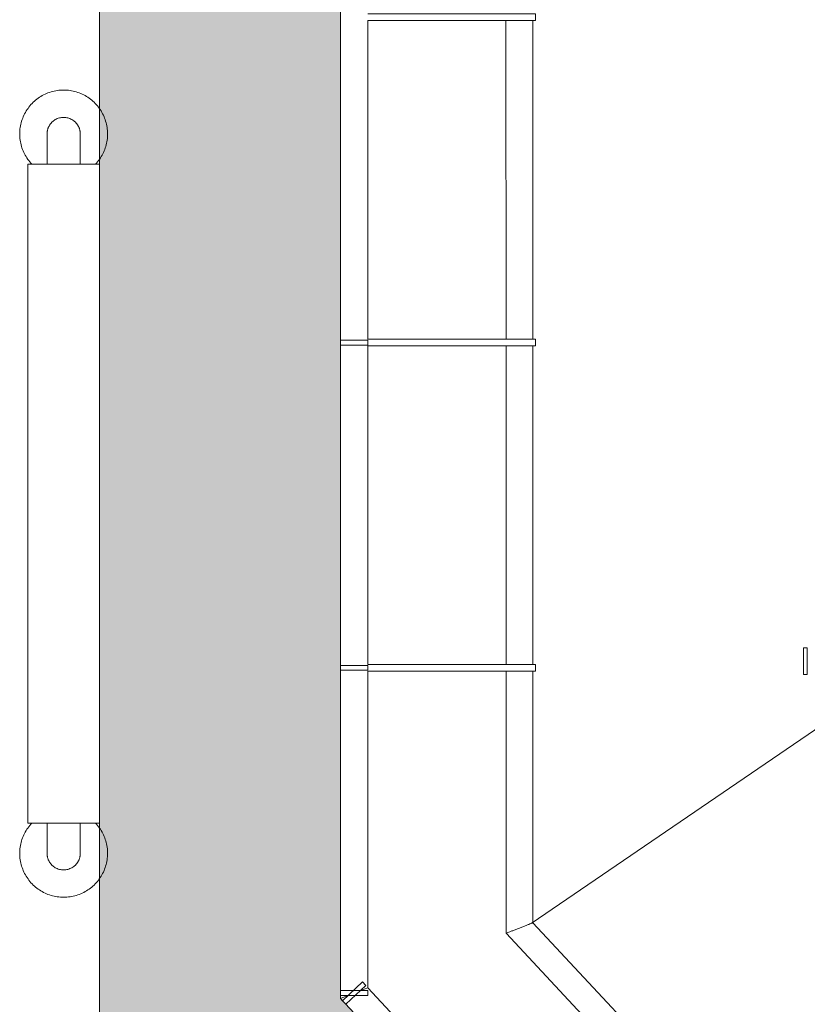
# Model space of a CAD drawing. Units: millimetres. Extents: x -31501 to 31501, y -22274 to 22274.
# Drawn here: x 13532 to 14966, y -3102 to -1309 of the extents above; entities that cross this region are included whole.
import ezdxf

# ---------------------------------------------------------------- set-up
doc = ezdxf.new("R2010")
doc.units = ezdxf.units.MM
doc.header["$LTSCALE"] = 381
doc.linetypes.add('ISO-08 一点鎖線', pattern=[3.6, 2.4, -0.3, 0.6, -0.3])
doc.layers.get('0').update_dxf_attribs({"lineweight": 18})
for name, color, linetype, lineweight in [('BatonPipe', 7, 'Continuous', 18), ('一般', 7, 'Continuous', 5), ('一般モデル', 7, 'Continuous', 5), ('上部手すり', 7, 'Continuous', 5), ('収納設備', 7, 'Continuous', 5), ('手すり', 7, 'Continuous', 5), ('手すり子', 7, 'Continuous', 5), ('手すり親柱', 7, 'Continuous', 5)]:
    doc.layers.add(name, color=color, linetype=linetype, lineweight=lineweight)
doc.layers.add('Color', color=7, linetype='Continuous', lineweight=5, true_color=0xff98e5)

# ---------------------------------------------------------------- blocks, each defined once
blk = doc.blocks.new('手すり - たて _-50x9-V14-平面詳細図 4階')
at = {"layer": '手すり子'}
for points in [[(25, 4.5, 0), (-25, 4.5, 0)], [(-25, 4.5, 0), (-25, -4.5, 0)], [(25, -4.5, 0), (25, 4.5, 0)], [(-25, -4.5, 0), (25, -4.5, 0)]]:
    blk.add_polyline3d(points, dxfattribs=at)
blk = doc.blocks.new('照明バトン用ブラケット - 照明バトン用ブラケット-V18-平面詳細図')
at = {"layer": '一般モデル'}
for points in [[(0, -305, 0), (0, 0, 0)], [(12, 0, 0), (12, -305, 0)], [(0, -305, 0), (12, -305, 0)]]:
    blk.add_polyline3d(points, dxfattribs=at)
blk = doc.blocks.new('照明バトン - 照明バトン-53609092-平面詳細図 4階')
at = {"layer": '手すり'}
for points in [[(1599.1, 10774.8, 0), (1174.6, 11170.7, 0)], [(1141.4, 11135.1, 0), (1565.9, 10739.3, 0)], [(2032.3, 10370.8, 0), (1607.8, 10766.7, 0)], [(1574.7, 10731.1, 0), (1999.2, 10335.3, 0)], [(2376.4, 10050, 0), (2041.1, 10362.6, 0)], [(2008, 10327.1, 0), (2357.2, 10001.4, 0)], [(2809.9, 10050, 0), (2376.4, 10050, 0)], [(2357.2, 10001.4, 0), (2809.9, 10001.4, 0)]]:
    blk.add_polyline3d(points, dxfattribs=at)
blk.add_open_spline([(2376.4, 10050), (2376.4, 10050), (2376.1, 10049.4), (2375.2, 10047), (2373.6, 10043.1), (2372, 10038.8), (2370.5, 10035), (2369.3, 10032), (2368, 10028.9), (2366.8, 10025.7), (2365.5, 10022.5), (2364.3, 10019.4), (2363.1, 10016.4), (2361.6, 10012.6), (2359.9, 10008.3), (2358.4, 10004.4), (2357.4, 10002), (2357.2, 10001.4), (2357.2, 10001.4)], degree=3, knots=[0, 0, 0, 0, 0.083333, 0.166667, 0.25, 0.333333, 0.375, 0.416667, 0.458333, 0.5, 0.541667, 0.583333, 0.625, 0.666667, 0.75, 0.833333, 0.916667, 1, 1, 1, 1], dxfattribs=at)
blk = doc.blocks.new('ヒップバー BRIDGE監 - ヒップバー BRIDGE監-53999209-平面詳細図 4')
at = {"layer": '収納設備'}
for points in [[(-690.3, -600, 0), (-690.2, -597.1, 0), (-690.1, -594.2, 0), (-689.8, -591.3, 0), (-689.5, -588.4, 0), (-689, -585.5, 0), (-688.4, -582.7, 0), (-687.7, -579.8, 0), (-686.9, -577, 0), (-686, -574.2, 0), (-685.1, -571.5, 0), (-684, -568.8, 0), (-682.8, -566.1, 0), (-681.5, -563.5, 0), (-680.1, -560.9, 0), (-678.7, -558.4, 0), (-677.1, -556, 0), (-675.4, -553.6, 0), (-673.7, -551.2, 0), (-671.9, -548.9, 0), (-670, -546.7, 0), (-668, -544.6, 0), (-666, -542.5, 0), (-663.8, -540.5, 0), (-661.6, -538.6, 0), (-659.4, -536.8, 0), (-657, -535.1, 0), (-654.6, -533.4, 0), (-652.2, -531.8, 0), (-649.7, -530.4, 0), (-647.1, -529, 0), (-644.5, -527.7, 0), (-641.8, -526.5, 0), (-639.1, -525.4, 0), (-636.4, -524.4, 0), (-633.6, -523.5, 0), (-630.8, -522.7, 0), (-628, -522, 0), (-625.1, -521.4, 0), (-622.3, -520.9, 0), (-619.4, -520.5, 0), (-616.5, -520.2, 0), (-613.6, -520.1, 0), (-610.7, -520, 0), (-607.7, -520, 0), (-604.8, -520.2, 0), (-601.9, -520.4, 0), (-599, -520.8, 0), (-596.2, -521.3, 0), (-593.3, -521.8, 0), (-590.5, -522.5, 0), (-587.7, -523.3, 0), (-584.9, -524.1, 0), (-582.1, -525.1, 0), (-579.4, -526.2, 0), (-576.7, -527.4, 0), (-574.1, -528.6, 0), (-571.6, -530, 0), (-569, -531.5, 0), (-566.6, -533, 0), (-564.1, -534.7, 0), (-561.8, -536.4, 0), (-559.5, -538.2, 0), (-557.3, -540.1, 0), (-555.2, -542, 0)], [(644.7, -534.7, 0), (-555.3, -534.7, 0)], [(-555.3, -665.2, 0), (-555.3, -534.7, 0)], [(644.6, -542, 0), (646.7, -540.1, 0), (648.9, -538.2, 0), (651.2, -536.4, 0), (653.6, -534.7, 0), (656, -533, 0), (658.4, -531.5, 0), (661, -530, 0), (663.5, -528.6, 0), (666.2, -527.4, 0), (668.8, -526.2, 0), (671.5, -525.1, 0), (674.3, -524.1, 0), (677.1, -523.3, 0), (679.9, -522.5, 0), (682.7, -521.8, 0), (685.6, -521.3, 0), (688.4, -520.8, 0), (691.3, -520.4, 0), (694.2, -520.2, 0), (697.1, -520, 0), (700.1, -520, 0), (703, -520.1, 0), (705.9, -520.2, 0), (708.8, -520.5, 0), (711.7, -520.9, 0), (714.5, -521.4, 0), (717.4, -522, 0), (720.2, -522.7, 0), (723, -523.5, 0), (725.8, -524.4, 0), (728.5, -525.4, 0), (731.2, -526.5, 0), (733.9, -527.7, 0), (736.5, -529, 0), (739.1, -530.4, 0), (741.6, -531.8, 0), (744, -533.4, 0), (746.4, -535.1, 0), (748.8, -536.8, 0), (751, -538.6, 0), (753.2, -540.5, 0), (755.4, -542.5, 0), (757.4, -544.6, 0), (759.4, -546.7, 0), (761.3, -548.9, 0), (763.1, -551.2, 0), (764.8, -553.6, 0), (766.5, -556, 0), (768.1, -558.4, 0), (769.5, -560.9, 0), (770.9, -563.5, 0), (772.2, -566.1, 0), (773.4, -568.8, 0), (774.5, -571.5, 0), (775.4, -574.2, 0), (776.3, -577, 0), (777.1, -579.8, 0), (777.8, -582.7, 0), (778.4, -585.5, 0), (778.9, -588.4, 0), (779.2, -591.3, 0), (779.5, -594.2, 0), (779.6, -597.1, 0), (779.7, -600, 0)], [(644.7, -534.7, 0), (644.7, -665.2, 0)], [(-555.3, -569.8, 0), (-610.3, -569.8, 0)], [(699.7, -569.8, 0), (644.7, -569.8, 0)], [(-555.2, -658, 0), (-557.3, -659.9, 0), (-559.5, -661.8, 0), (-561.8, -663.6, 0), (-564.1, -665.3, 0), (-566.6, -667, 0), (-569, -668.5, 0), (-571.6, -670, 0), (-574.1, -671.4, 0), (-576.7, -672.6, 0), (-579.4, -673.8, 0), (-582.1, -674.9, 0), (-584.9, -675.9, 0), (-587.7, -676.7, 0), (-590.5, -677.5, 0), (-593.3, -678.2, 0), (-596.2, -678.7, 0), (-599, -679.2, 0), (-601.9, -679.6, 0), (-604.8, -679.8, 0), (-607.7, -680, 0), (-610.7, -680, 0), (-613.6, -679.9, 0), (-616.5, -679.8, 0), (-619.4, -679.5, 0), (-622.3, -679.1, 0), (-625.1, -678.6, 0), (-628, -678, 0), (-630.8, -677.3, 0), (-633.6, -676.5, 0), (-636.4, -675.6, 0), (-639.1, -674.6, 0), (-641.8, -673.5, 0), (-644.5, -672.3, 0), (-647.1, -671, 0), (-649.7, -669.6, 0), (-652.2, -668.2, 0), (-654.6, -666.6, 0), (-657, -664.9, 0), (-659.4, -663.2, 0), (-661.6, -661.4, 0), (-663.8, -659.5, 0), (-666, -657.5, 0), (-668, -655.4, 0), (-670, -653.3, 0), (-671.9, -651.1, 0), (-673.7, -648.8, 0), (-675.4, -646.4, 0), (-677.1, -644, 0), (-678.7, -641.6, 0), (-680.1, -639.1, 0), (-681.5, -636.5, 0), (-682.8, -633.9, 0), (-684, -631.2, 0), (-685.1, -628.5, 0), (-686, -625.8, 0), (-686.9, -623, 0), (-687.7, -620.2, 0), (-688.4, -617.3, 0), (-689, -614.5, 0), (-689.5, -611.6, 0), (-689.8, -608.7, 0), (-690.1, -605.8, 0), (-690.2, -602.9, 0), (-690.3, -600, 0)], [(779.7, -600, 0), (779.6, -602.9, 0), (779.5, -605.8, 0), (779.2, -608.7, 0), (778.9, -611.6, 0), (778.4, -614.5, 0), (777.8, -617.3, 0), (777.1, -620.2, 0), (776.3, -623, 0), (775.4, -625.8, 0), (774.5, -628.5, 0), (773.4, -631.2, 0), (772.2, -633.9, 0), (770.9, -636.5, 0), (769.5, -639.1, 0), (768.1, -641.6, 0), (766.5, -644, 0), (764.8, -646.4, 0), (763.1, -648.8, 0), (761.3, -651.1, 0), (759.4, -653.3, 0), (757.4, -655.4, 0), (755.4, -657.5, 0), (753.2, -659.5, 0), (751, -661.4, 0), (748.8, -663.2, 0), (746.4, -664.9, 0), (744, -666.6, 0), (741.6, -668.2, 0), (739.1, -669.6, 0), (736.5, -671, 0), (733.9, -672.3, 0), (731.2, -673.5, 0), (728.5, -674.6, 0), (725.8, -675.6, 0), (723, -676.5, 0), (720.2, -677.3, 0), (717.4, -678, 0), (714.5, -678.6, 0), (711.7, -679.1, 0), (708.8, -679.5, 0), (705.9, -679.8, 0), (703, -679.9, 0), (700.1, -680, 0), (697.1, -680, 0), (694.2, -679.8, 0), (691.3, -679.6, 0), (688.4, -679.2, 0), (685.6, -678.7, 0), (682.7, -678.2, 0), (679.9, -677.5, 0), (677.1, -676.7, 0), (674.3, -675.9, 0), (671.5, -674.9, 0), (668.8, -673.8, 0), (666.2, -672.6, 0), (663.5, -671.4, 0), (661, -670, 0), (658.4, -668.5, 0), (656, -667, 0), (653.6, -665.3, 0), (651.2, -663.6, 0), (648.9, -661.8, 0), (646.7, -659.9, 0), (644.6, -658, 0)], [(-610.3, -630.3, 0), (-555.3, -630.3, 0)], [(644.7, -630.3, 0), (699.7, -630.3, 0)], [(-555.3, -665.2, 0), (644.7, -665.2, 0)]]:
    blk.add_polyline3d(points, dxfattribs=at)
for points, knots in [([(-640.5, -600), (-640.5, -597.4), (-640, -593.4), (-638.3, -588.4), (-636.6, -584.8), (-634.7, -582.1), (-633.1, -580), (-631.3, -578.1), (-628.8, -575.9), (-626, -574.1), (-623.7, -572.9), (-621.9, -572), (-620, -571.3), (-618.1, -570.8), (-616.2, -570.3), (-614.3, -570), (-612.3, -569.8), (-611, -569.8), (-610.3, -569.8)], [0, 0, 0, 0, 0.0833333, 0.125, 0.1666667, 0.2083333, 0.2291667, 0.25, 0.2916667, 0.3333333, 0.3541667, 0.375, 0.3958333, 0.4166667, 0.4375, 0.4583333, 0.4791667, 0.5, 0.5, 0.5, 0.5]), ([(730, -600), (729.9, -597.4), (729.4, -593.4), (727.7, -588.4), (726, -584.8), (724.1, -582.1), (722.4, -580), (720.7, -578.1), (718.2, -575.9), (715.4, -574.1), (713.1, -572.9), (711.3, -572), (709.4, -571.3), (707.5, -570.8), (705.6, -570.3), (703.7, -570), (701.7, -569.8), (700.4, -569.8), (699.7, -569.8)], [0, 0, 0, 0, 0.0833333, 0.125, 0.1666667, 0.2083333, 0.2291667, 0.25, 0.2916667, 0.3333333, 0.3541667, 0.375, 0.3958333, 0.4166667, 0.4375, 0.4583333, 0.4791667, 0.5, 0.5, 0.5, 0.5]), ([(-610.3, -630.3), (-611, -630.3), (-612.3, -630.2), (-614.3, -630), (-616.2, -629.7), (-618.1, -629.2), (-620, -628.7), (-621.9, -628), (-623.7, -627.1), (-625.4, -626.2), (-627.1, -625.2), (-629.3, -623.6), (-631.3, -621.9), (-633.1, -620), (-634.7, -617.9), (-636.6, -615.2), (-638.3, -611.6), (-640, -606.6), (-640.5, -602.6), (-640.5, -600)], [0.5, 0.5, 0.5, 0.5, 0.5208333, 0.5416667, 0.5625, 0.5833333, 0.6041667, 0.625, 0.6458333, 0.6666667, 0.6875, 0.7083333, 0.75, 0.7708333, 0.7916667, 0.8333333, 0.875, 0.9166667, 1, 1, 1, 1]), ([(699.7, -630.3), (700.4, -630.3), (701.7, -630.2), (703.7, -630), (705.6, -629.7), (707.5, -629.2), (709.4, -628.7), (711.3, -628), (713.1, -627.1), (714.8, -626.2), (716.5, -625.2), (718.7, -623.6), (720.7, -621.9), (722.4, -620), (724.1, -617.9), (726, -615.2), (727.7, -611.6), (729.4, -606.6), (729.9, -602.6), (730, -600)], [0.5, 0.5, 0.5, 0.5, 0.5208333, 0.5416667, 0.5625, 0.5833333, 0.6041667, 0.625, 0.6458333, 0.6666667, 0.6875, 0.7083333, 0.75, 0.7708333, 0.7916667, 0.8333333, 0.875, 0.9166667, 1, 1, 1, 1])]:
    blk.add_open_spline(points, degree=3, knots=knots, dxfattribs=at)
blk = doc.blocks.new('グループ-317-1')
at = {"layer": 'BatonPipe', "lineweight": 5, "flags": 128}
blk.add_lwpolyline([(14965.9, -2501.8), (14958.9, -2501.8), (14958.9, -2453.2), (14965.9, -2453.2)], close=True, dxfattribs=at)

msp = doc.modelspace()

# ---------------------------------------------------------------- hatches: boundary and pattern name
at = {"layer": 'Color', "linetype": 'Continuous', "lineweight": 0, "true_color": 0xe1c1cd}
msp.add_hatch(color=254, dxfattribs=at).paths.add_polyline_path([(16196.5, -6056.3), (16196.5, -6056.3), (13676.9, -3354.3), (13676.9, 2811.5), (14115.9, 2811.5), (14115.9, -3092), (16562.2, -5715.3), (16196.5, -6056.3)])

# ---------------------------------------------------------------- linework, layer by layer
at = {"layer": 'Color', "color": 251, "linetype": 'Continuous', "lineweight": 13, "true_color": 0x555555, "flags": 128}
msp.add_lwpolyline([(16196.5, -6056.3), (16196.5, -6056.3), (13676.9, -3354.3), (13676.9, 2811.5), (14115.9, 2811.5), (14115.9, -3092), (16562.2, -5715.3), (16196.5, -6056.3)], dxfattribs=at)
at = {"layer": '上部手すり', "linetype": 'ISO-08 一点鎖線'}
msp.add_line((14462.9, -2955.3), (22960.9, 2843.5), dxfattribs=at)
at = {"layer": '手すり親柱'}
for p, q in [((14115.9, -1309.4), (14115.9, -1892.8)), ((14165.9, -1891.3), (14165.9, -1310.9)), ((14115.9, -1901.8), (14115.9, -2485.2)), ((14165.9, -2483.7), (14165.9, -1903.3)), ((14115.9, -2494.2), (14115.9, -3077.6)), ((14165.9, -3072.3), (14165.9, -2495.7)), ((14152.3, -3077.6), (14165.9, -3072.3)), ((14542.2, -3475.8), (14165.9, -3072.3)), ((14115.9, -3086.6), (14115.9, -3092)), ((14115.9, -3092), (14129.5, -3086.6)), ((14115.9, -3092), (14119.6, -3095.9))]:
    msp.add_line(p, q, dxfattribs=at)

# ---------------------------------------------------------------- block references
for p in [(14140.9, -1897.3), (14140.9, -2489.7), (14140.9, -3082.1)]:
    msp.add_blockref('手すり - たて _-50x9-V14-平面詳細図 4階', p)
at = {"rotation": 42.99999999999994}
msp.add_blockref('手すり - たて _-50x9-V14-平面詳細図 4階', (14140.9, -3082.1), dxfattribs=at)
at = {"layer": '一般', "color": 7}
msp.add_blockref('グループ-317-1', (0, 0), dxfattribs=at)
at = {"layer": '一般モデル', "rotation": 89.99999999999041}
for p in [(14165.9, -1310.9), (14165.9, -1903.3), (14165.9, -2495.7)]:
    msp.add_blockref('照明バトン用ブラケット - 照明バトン用ブラケット-V18-平面詳細図', p, dxfattribs=at)
at = {"layer": '収納設備', "rotation": 270}
msp.add_blockref('ヒップバー BRIDGE監 - ヒップバー BRIDGE監-53999209-平面詳細図 4', (14211.7, -2127.8), dxfattribs=at)
at = {"layer": '手すり', "rotation": 312.9999999999999}
msp.add_blockref('照明バトン - 照明バトン-53609092-平面詳細図 4階', (5495.1, -8070.2), dxfattribs=at)

doc.saveas('drawing.dxf')
